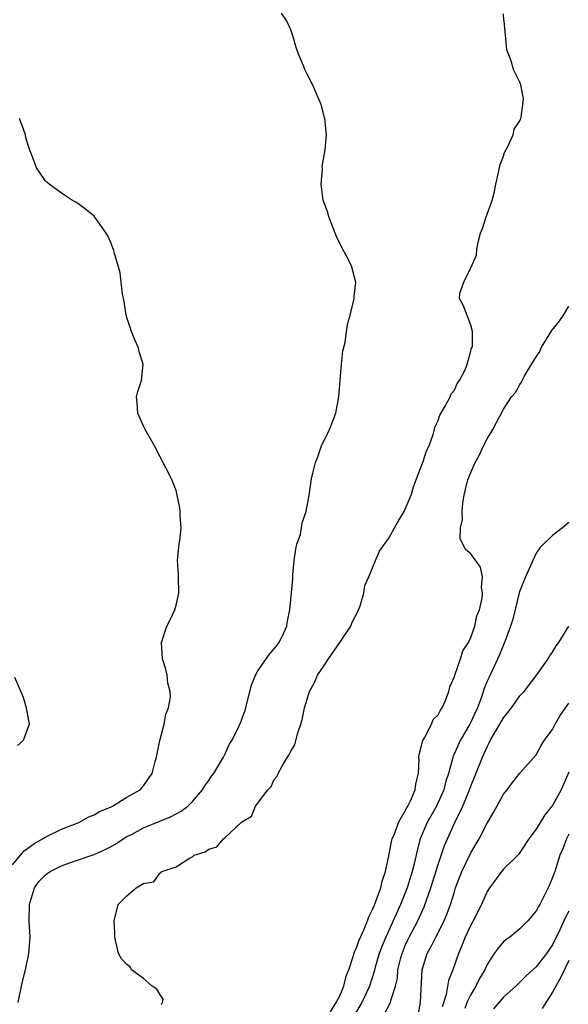
# Model space of a CAD drawing. Units: inches. Extents: x 2610000 to 2613000, y 1527000 to 1530000.
# Drawn here: x 2610376 to 2610443, y 1528783 to 1528903 of the extents above; entities that cross this region are included whole.
import ezdxf

# ---------------------------------------------------------------- set-up
doc = ezdxf.new("R2010")
doc.units = ezdxf.units.IN
doc.header["$MEASUREMENT"] = 0
doc.layers.add('LD26101527_2ft', color=52, linetype='Continuous')

msp = doc.modelspace()

# ---------------------------------------------------------------- linework, layer by layer
at = {"layer": 'LD26101527_2ft'}
for points, elevation in [([(2610375.72, 1528783), (2610376.13, 1528785), (2610376.26, 1528785.74), (2610376.59, 1528787), (2610377.01, 1528789), (2610377.16, 1528791), (2610377.06, 1528793), (2610377.07, 1528795), (2610377.68, 1528797), (2610378.23, 1528797.77), (2610379, 1528798.58), (2610379.24, 1528798.76), (2610379.62, 1528799), (2610381, 1528799.7), (2610382.09, 1528800.1), (2610385, 1528801.1), (2610386.32, 1528801.68), (2610387, 1528802.01), (2610387.62, 1528802.38), (2610388.54, 1528803), (2610389, 1528803.27), (2610389.55, 1528803.55), (2610391, 1528804.34), (2610393, 1528805.17), (2610394.31, 1528805.69), (2610395, 1528806.07), (2610395.63, 1528806.37), (2610396.44, 1528807), (2610397, 1528807.57), (2610398.24, 1528809), (2610398.52, 1528809.48), (2610399, 1528810.14), (2610399.34, 1528810.66), (2610399.61, 1528811), (2610400.56, 1528812.56), (2610400.8, 1528813), (2610400.86, 1528813.14), (2610401, 1528813.4), (2610401.49, 1528814.51), (2610401.8, 1528815), (2610402.61, 1528816.61), (2610403, 1528817.5), (2610403.4, 1528818.6), (2610403.54, 1528819), (2610404.01, 1528821), (2610404.23, 1528821.77), (2610404.69, 1528823), (2610405, 1528823.53), (2610406.43, 1528825.57), (2610407, 1528826.22), (2610407.33, 1528826.67), (2610407.61, 1528827), (2610408.17, 1528828.17), (2610408.54, 1528829), (2610408.59, 1528829.41), (2610408.88, 1528831), (2610409.25, 1528834.75), (2610409.25, 1528835), (2610409.27, 1528835.27), (2610409.44, 1528837), (2610409.61, 1528838.39), (2610409.77, 1528839), (2610410.18, 1528840.18), (2610410.32, 1528841), (2610410.39, 1528841.61), (2610410.9, 1528843), (2610411.27, 1528845), (2610411.56, 1528847), (2610411.69, 1528847.69), (2610412.02, 1528849), (2610412.31, 1528849.69), (2610412.77, 1528851), (2610413.73, 1528853), (2610414.17, 1528854.17), (2610414.5, 1528855), (2610414.89, 1528857), (2610415.21, 1528861), (2610415.37, 1528862.63), (2610415.66, 1528863.66), (2610415.83, 1528865), (2610415.98, 1528866.02), (2610416.26, 1528867), (2610416.67, 1528868.67), (2610416.74, 1528869), (2610416.75, 1528869.25), (2610416.95, 1528871), (2610416.42, 1528873), (2610415.82, 1528874.18), (2610415.24, 1528875.24), (2610414.58, 1528876.58), (2610414.45, 1528877), (2610413.68, 1528879), (2610413.54, 1528879.54), (2610412.98, 1528881.02), (2610412.74, 1528883), (2610412.87, 1528884.87), (2610412.86, 1528885.14), (2610413.2, 1528887.2), (2610413.39, 1528889), (2610413.19, 1528891), (2610413.15, 1528891.15), (2610412.71, 1528892.71), (2610412.6, 1528893), (2610412.26, 1528893.74), (2610411.74, 1528895), (2610411, 1528896.41), (2610410.73, 1528897), (2610410.56, 1528897.44), (2610409.91, 1528899), (2610409.68, 1528899.68), (2610409.31, 1528901), (2610409, 1528901.86), (2610408.5, 1528903), (2610407.89, 1528903.89)], 7448), ([(2610393.23, 1528782.77), (2610393.34, 1528783), (2610393.43, 1528783.43), (2610393, 1528784.01), (2610392.63, 1528784.63), (2610392.07, 1528785), (2610391, 1528785.95), (2610389.56, 1528787), (2610389.37, 1528787.37), (2610389, 1528787.65), (2610388.34, 1528788.33), (2610387.97, 1528789), (2610387.5, 1528791), (2610387.53, 1528791.53), (2610387.43, 1528793), (2610387.91, 1528795), (2610389, 1528796.04), (2610390.11, 1528797), (2610391, 1528797.54), (2610392.27, 1528797.73), (2610393, 1528798.82), (2610393.15, 1528798.85), (2610393.25, 1528799), (2610395, 1528799.6), (2610396.63, 1528800.63), (2610397, 1528800.82), (2610397.2, 1528801), (2610398.57, 1528801.43), (2610399, 1528801.74), (2610399.97, 1528802.03), (2610400.79, 1528803), (2610401, 1528803.15), (2610403, 1528805.02), (2610404.22, 1528805.78), (2610404.72, 1528807), (2610406.21, 1528809), (2610406.6, 1528809.4), (2610407, 1528810.27), (2610407.35, 1528810.65), (2610407.46, 1528811), (2610407.98, 1528811.98), (2610408.63, 1528813), (2610408.79, 1528813.21), (2610409, 1528813.71), (2610409.52, 1528814.48), (2610409.84, 1528815.84), (2610410.26, 1528817), (2610410.42, 1528817.58), (2610410.67, 1528819), (2610411.29, 1528821), (2610411.91, 1528822.09), (2610412.29, 1528823), (2610413, 1528824.07), (2610413.6, 1528825), (2610415.02, 1528826.98), (2610416.33, 1528829), (2610416.52, 1528829.48), (2610417.21, 1528830.79), (2610417.48, 1528831.48), (2610417.95, 1528833), (2610418.06, 1528833.94), (2610418.56, 1528835), (2610419, 1528836.11), (2610419.37, 1528837), (2610419.87, 1528838.13), (2610420.46, 1528839), (2610421, 1528839.74), (2610421.68, 1528841), (2610422.16, 1528841.84), (2610422.87, 1528843), (2610423, 1528843.26), (2610423.7, 1528845), (2610424, 1528846), (2610424.36, 1528847), (2610425, 1528848.58), (2610425.15, 1528849), (2610425.59, 1528850.41), (2610425.9, 1528851), (2610426.42, 1528852.42), (2610426.64, 1528853.36), (2610427, 1528854.11), (2610427.22, 1528854.78), (2610427.87, 1528855.87), (2610428.48, 1528857), (2610428.62, 1528857.38), (2610429, 1528857.83), (2610429.35, 1528858.65), (2610429.61, 1528859), (2610430.31, 1528860.31), (2610430.55, 1528861), (2610431, 1528862.57), (2610431.07, 1528862.93), (2610431.13, 1528863), (2610431.2, 1528863.2), (2610431.2, 1528865), (2610431, 1528865.74), (2610430.11, 1528868.11), (2610429.61, 1528869), (2610429.68, 1528869.68), (2610430.15, 1528871), (2610431, 1528872.76), (2610431.7, 1528874.3), (2610431.74, 1528875), (2610431.89, 1528875.89), (2610432.19, 1528877), (2610432.42, 1528877.58), (2610432.87, 1528879), (2610433, 1528879.34), (2610433.6, 1528881), (2610433.91, 1528882.09), (2610434.07, 1528883), (2610434.4, 1528884.4), (2610434.61, 1528885.4), (2610435, 1528886.4), (2610435.14, 1528886.86), (2610435.5, 1528887.5), (2610436.17, 1528889), (2610436.31, 1528889.69), (2610437, 1528890.74), (2610437.07, 1528890.93), (2610437.12, 1528891), (2610437.17, 1528891.17), (2610437.41, 1528893), (2610437.44, 1528893.44), (2610437.11, 1528895.11), (2610437, 1528895.44), (2610436.21, 1528897), (2610435.94, 1528898.06), (2610435.57, 1528899), (2610435.4, 1528899.4), (2610435.07, 1528902.93), (2610435.04, 1528903.04), (2610435, 1528903.79)], 7450), ([(2610375, 1528799.82), (2610375.97, 1528801), (2610376.45, 1528801.55), (2610377.6, 1528802.4), (2610378.67, 1528803), (2610379, 1528803.21), (2610381, 1528804.17), (2610383.12, 1528805), (2610384.33, 1528805.67), (2610385, 1528805.94), (2610385.66, 1528806.34), (2610387, 1528806.88), (2610387.07, 1528806.93), (2610387.24, 1528807), (2610389, 1528808.09), (2610390.59, 1528809), (2610391, 1528809.46), (2610391.64, 1528810.36), (2610392.07, 1528811), (2610392.44, 1528812.44), (2610392.61, 1528813), (2610393.01, 1528815), (2610393.53, 1528817), (2610393.75, 1528818.25), (2610394.06, 1528819), (2610394.31, 1528820.31), (2610394.27, 1528821), (2610393.99, 1528822.01), (2610393.9, 1528823), (2610393.74, 1528823.74), (2610393.33, 1528825), (2610393.23, 1528827), (2610393.86, 1528829), (2610394.26, 1528829.74), (2610394.86, 1528831), (2610395, 1528831.54), (2610395.34, 1528833), (2610395.28, 1528835), (2610395.3, 1528835.3), (2610395.18, 1528837), (2610395.32, 1528838.68), (2610395.39, 1528839), (2610395.45, 1528839.45), (2610395.6, 1528841), (2610395.5, 1528842.5), (2610395.5, 1528843), (2610395.45, 1528843.45), (2610395.15, 1528845), (2610395, 1528845.54), (2610394.45, 1528847), (2610392.37, 1528851), (2610391.22, 1528853), (2610391, 1528853.41), (2610390.32, 1528855), (2610390.26, 1528856.26), (2610390.18, 1528857), (2610390.33, 1528857.67), (2610390.76, 1528859), (2610390.98, 1528861), (2610390.5, 1528862.5), (2610390.39, 1528863), (2610389.95, 1528863.95), (2610389.54, 1528865), (2610389, 1528866.68), (2610388.91, 1528867), (2610388.66, 1528868.66), (2610388.47, 1528869.53), (2610388.15, 1528872.15), (2610387.93, 1528873), (2610387.49, 1528874.51), (2610387.37, 1528875), (2610387, 1528875.96), (2610386.67, 1528876.67), (2610386.47, 1528877), (2610385, 1528879.07), (2610383.93, 1528879.93), (2610383, 1528880.62), (2610382.77, 1528880.77), (2610382.34, 1528881), (2610381, 1528881.9), (2610379.48, 1528883), (2610379.22, 1528883.22), (2610379, 1528883.45), (2610377.93, 1528885), (2610377.34, 1528886.66), (2610377.19, 1528887), (2610377.12, 1528887.12), (2610377, 1528887.49), (2610376.66, 1528888.66), (2610376.6, 1528889), (2610376.41, 1528889.59), (2610375.87, 1528891)], 7446), ([(2610413.85, 1528781.85), (2610414.55, 1528783), (2610415, 1528783.84), (2610415.5, 1528785), (2610415.79, 1528786.21), (2610416.09, 1528787), (2610416.64, 1528788.64), (2610416.79, 1528789.21), (2610417, 1528789.61), (2610417.36, 1528790.64), (2610417.96, 1528791.96), (2610418.38, 1528793), (2610418.53, 1528793.47), (2610419, 1528794.35), (2610419.18, 1528794.82), (2610419.45, 1528795.45), (2610420, 1528797), (2610420.17, 1528797.83), (2610420.59, 1528799), (2610421, 1528800.94), (2610421.32, 1528802.68), (2610421.4, 1528803), (2610421.71, 1528803.71), (2610422.16, 1528805), (2610423, 1528806.41), (2610423.19, 1528806.81), (2610423.31, 1528807), (2610423.64, 1528807.64), (2610424.21, 1528809), (2610424.28, 1528809.72), (2610424.6, 1528811), (2610424.68, 1528812.68), (2610424.67, 1528813), (2610424.7, 1528813.3), (2610425, 1528814.42), (2610425.09, 1528814.91), (2610425.13, 1528815), (2610425.33, 1528815.33), (2610426.19, 1528817), (2610426.41, 1528817.59), (2610427, 1528818.17), (2610427.29, 1528818.71), (2610427.5, 1528819), (2610427.91, 1528819.91), (2610428.31, 1528821), (2610428.43, 1528821.57), (2610429, 1528822.82), (2610429.05, 1528823), (2610429.74, 1528825), (2610430.04, 1528825.96), (2610430.71, 1528827), (2610431, 1528827.6), (2610431.5, 1528829), (2610431.76, 1528830.24), (2610432.07, 1528831), (2610432.39, 1528832.39), (2610432.44, 1528833), (2610432.31, 1528833.69), (2610432.44, 1528835), (2610432.19, 1528836.19), (2610431, 1528837.81), (2610430.34, 1528838.34), (2610429.69, 1528839.69), (2610429.76, 1528841), (2610429.99, 1528842.01), (2610429.94, 1528843), (2610430.02, 1528844.02), (2610430.2, 1528845), (2610430.57, 1528846.57), (2610430.69, 1528847), (2610431, 1528847.75), (2610431.55, 1528849), (2610432.07, 1528849.93), (2610432.57, 1528851), (2610433, 1528851.86), (2610433.7, 1528853), (2610435, 1528855.49), (2610435.99, 1528857), (2610436.45, 1528857.55), (2610437, 1528858.53), (2610437.21, 1528858.79), (2610437.28, 1528859), (2610437.58, 1528859.58), (2610439, 1528861.9), (2610439.44, 1528862.56), (2610439.6, 1528863), (2610440.91, 1528865.09), (2610441.79, 1528866.21), (2610442.35, 1528867), (2610443, 1528868.09)], 7452), ([(2610443, 1528841.66), (2610442.21, 1528841), (2610441, 1528840.06), (2610439.89, 1528839), (2610439.45, 1528838.55), (2610439, 1528837.89), (2610438.57, 1528837), (2610438.27, 1528836.27), (2610437.68, 1528835), (2610437, 1528833.29), (2610436.93, 1528833.07), (2610436.14, 1528829.86), (2610435.86, 1528829), (2610435.19, 1528827.19), (2610435.1, 1528826.9), (2610435, 1528826.71), (2610434.53, 1528825.47), (2610433.23, 1528822.77), (2610433, 1528822.25), (2610432.64, 1528821.36), (2610432.3, 1528820.3), (2610431.83, 1528819), (2610430.88, 1528817), (2610429.69, 1528815), (2610429, 1528813.43), (2610428.85, 1528813.15), (2610428.81, 1528813), (2610428.77, 1528812.77), (2610428.27, 1528811), (2610427.95, 1528810.05), (2610427.7, 1528809), (2610426.8, 1528807), (2610425.69, 1528805), (2610424.83, 1528803), (2610424.44, 1528801.56), (2610424.12, 1528800.12), (2610423.83, 1528799), (2610423.22, 1528797), (2610422.43, 1528795), (2610420.61, 1528791), (2610420.14, 1528789.86), (2610419.83, 1528789), (2610419.32, 1528787.32), (2610419.19, 1528786.81), (2610418.61, 1528785), (2610417.68, 1528783), (2610416.69, 1528781.31)], 7454), ([(2610420.44, 1528781.56), (2610421.2, 1528783), (2610421.24, 1528783.24), (2610421.82, 1528785), (2610422.04, 1528785.96), (2610422.11, 1528787), (2610422.45, 1528788.45), (2610422.6, 1528789), (2610423, 1528789.96), (2610423.33, 1528790.67), (2610423.48, 1528791), (2610424.53, 1528793), (2610425.3, 1528794.7), (2610426.11, 1528797), (2610427, 1528799.85), (2610427.81, 1528802.19), (2610429.09, 1528805.09), (2610430.02, 1528807), (2610430.84, 1528809), (2610431, 1528809.44), (2610431.47, 1528810.53), (2610432.44, 1528813), (2610433, 1528814.25), (2610433.27, 1528814.73), (2610433.39, 1528815), (2610433.9, 1528815.9), (2610434.55, 1528817), (2610435, 1528817.8), (2610435.55, 1528818.45), (2610435.96, 1528819), (2610437, 1528820.47), (2610437.53, 1528821), (2610439.19, 1528823.19), (2610440.46, 1528825), (2610440.66, 1528825.34), (2610441, 1528825.79), (2610441.43, 1528826.57), (2610441.75, 1528827), (2610443, 1528829)], 7456), ([(2610375.25, 1528822.75), (2610376.3, 1528820.3), (2610376.7, 1528819), (2610377.03, 1528817), (2610376.33, 1528815), (2610375.61, 1528814.39)], 7444), ([(2610424.59, 1528781.41), (2610424.85, 1528783), (2610425.08, 1528787), (2610425.69, 1528789), (2610426.16, 1528789.84), (2610426.72, 1528791), (2610427.74, 1528793), (2610428.12, 1528793.88), (2610428.53, 1528795), (2610429, 1528796.54), (2610429.15, 1528797), (2610429.9, 1528799), (2610431, 1528801.3), (2610432.03, 1528803), (2610433, 1528804.9), (2610433.78, 1528806.22), (2610435, 1528808.45), (2610435.44, 1528809), (2610436.11, 1528809.89), (2610437, 1528811.04), (2610439, 1528813.25), (2610439.61, 1528814.39), (2610439.97, 1528815), (2610441, 1528816.34), (2610441.31, 1528817), (2610441.92, 1528818.08), (2610443, 1528819.56)], 7458), ([(2610443, 1528811.14), (2610442.05, 1528809), (2610441, 1528807.07), (2610440.06, 1528805.94), (2610439.47, 1528805), (2610439, 1528804.2), (2610438.1, 1528803), (2610437, 1528801.33), (2610436.86, 1528801.14), (2610435, 1528799.3), (2610434.76, 1528799), (2610434.01, 1528797.99), (2610433.29, 1528797), (2610433, 1528796.57), (2610432.32, 1528795), (2610431.3, 1528793), (2610431, 1528792.45), (2610430.33, 1528791), (2610429.85, 1528789.85), (2610429.51, 1528789), (2610428.8, 1528787), (2610428.3, 1528785.7), (2610428, 1528784), (2610427.51, 1528782.49)], 7460), ([(2610443, 1528803.57), (2610442.7, 1528803), (2610442.23, 1528801.77), (2610441.9, 1528801), (2610441.26, 1528799), (2610441, 1528798.28), (2610440.63, 1528797.37), (2610440.45, 1528797), (2610439.42, 1528795), (2610439.26, 1528794.74), (2610439, 1528794.21), (2610438.45, 1528793.55), (2610437.99, 1528793), (2610437, 1528791.99), (2610435.77, 1528791), (2610435.31, 1528790.69), (2610435, 1528790.4), (2610434.34, 1528789.66), (2610433.88, 1528789), (2610433, 1528787.66), (2610432.71, 1528787), (2610432.08, 1528785.92), (2610431.64, 1528785), (2610431, 1528783.97), (2610430.53, 1528783), (2610430.29, 1528782.29)], 7462), ([(2610443, 1528794.15), (2610442.57, 1528793.43), (2610442.39, 1528793), (2610441.89, 1528791.89), (2610441, 1528790.06), (2610440.26, 1528789), (2610439, 1528787.37), (2610437.75, 1528786.25), (2610437, 1528785.48), (2610436.5, 1528785), (2610435, 1528783.66), (2610433.76, 1528782.24)], 7464), ([(2610443, 1528788.14), (2610441.96, 1528786.04), (2610441.38, 1528785), (2610441, 1528784.26), (2610440.17, 1528783), (2610439.74, 1528782.26)], 7466)]:
    msp.add_lwpolyline(points, dxfattribs=dict(at, elevation=elevation))

doc.saveas('drawing.dxf')
